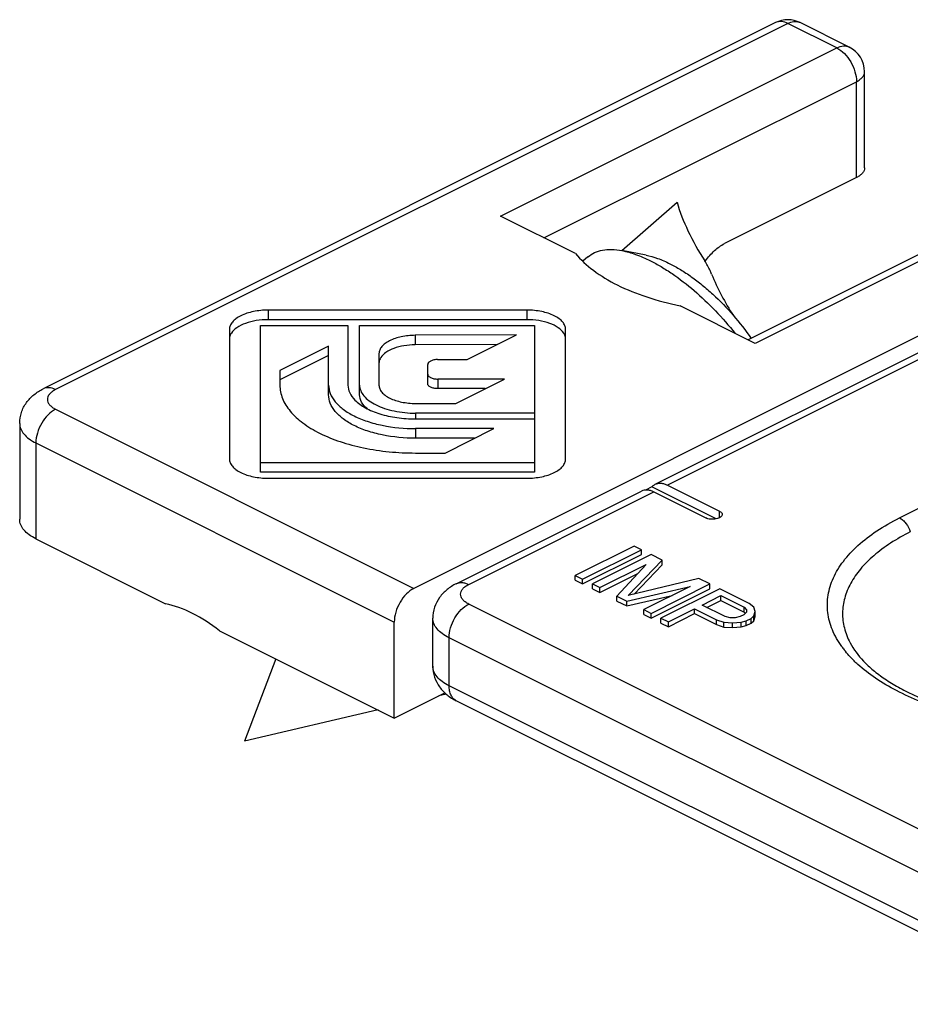
# Model space of a CAD drawing. Units: millimetres. Extents: x 0 to 210, y 0 to 297.
# Drawn here: x 91 to 107, y 194 to 212 of the extents above; entities that cross this region are included whole.
import ezdxf

# ---------------------------------------------------------------- set-up
doc = ezdxf.new("R2010")
doc.units = ezdxf.units.MM
doc.header["$LTSCALE"] = 19.36
doc.layers.add('COMPONENTI_DI_ASSIEME', color=7, linetype='CONTINUOUS')

msp = doc.modelspace()

# ---------------------------------------------------------------- linework, layer by layer
at = {"layer": 'COMPONENTI_DI_ASSIEME', "color": 7, "linetype": 'Continuous'}
for p, q in [((104.178, 211.793), (90.955, 205.182)), ((105.509, 211.351), (104.625, 211.793)), ((105.786, 209.172), (105.786, 210.904)), ((109.658, 209.053), (103.682, 206.065)), ((105.639, 208.995), (103.259, 207.805)), ((100.564, 207.624), (99.211, 208.3)), ((110.426, 207.968), (97.649, 201.579)), ((101.84, 207.594), (101.405, 207.677)), ((100.79, 207.563), (100.7, 207.485)), ((102.004, 203.458), (109.783, 207.348)), ((99.689, 206.603), (95.019, 206.603)), ((103.808, 206.002), (102.455, 206.678)), ((99.689, 206.43), (95.019, 206.43)), ((94.319, 206.253), (94.319, 203.918)), ((94.879, 203.675), (94.879, 206.323)), ((94.879, 206.323), (96.459, 206.323)), ((96.459, 206.323), (96.459, 205.248)), ((96.669, 205.075), (96.669, 206.323)), ((96.669, 206.323), (99.829, 206.323)), ((99.829, 206.323), (99.829, 203.675)), ((100.389, 203.918), (100.389, 206.253)), ((99.502, 206.159), (97.671, 206.148)), ((98.611, 205.714), (99.502, 206.159)), ((96.109, 205.955), (95.229, 205.515)), ((96.109, 205.075), (96.109, 205.955)), ((99.151, 205.984), (97.671, 205.975)), ((96.109, 205.782), (95.229, 205.342)), ((97.019, 205.818), (97.019, 205.248)), ((98.077, 205.71), (98.611, 205.714)), ((95.229, 205.515), (95.229, 205.248)), ((97.899, 205.275), (97.899, 205.62)), ((99.285, 205.358), (98.079, 205.358)), ((98.405, 204.918), (99.285, 205.358)), ((98.939, 205.185), (98.079, 205.185)), ((97.679, 204.918), (98.405, 204.918)), ((99.829, 204.743), (97.679, 204.743)), ((97.679, 204.638), (99.829, 204.638)), ((90.532, 204.558), (90.532, 202.826)), ((99.093, 204.463), (97.679, 204.463)), ((98.213, 204.023), (99.093, 204.463)), ((98.746, 204.29), (97.679, 204.29)), ((97.679, 204.023), (98.213, 204.023)), ((99.829, 203.848), (94.879, 203.848)), ((99.829, 203.675), (94.879, 203.675)), ((95.019, 203.568), (99.689, 203.568)), ((101.945, 203.412), (101.828, 203.354)), ((103.104, 202.833), (101.945, 203.412)), ((102.227, 203.444), (103.164, 202.976)), ((98.415, 201.664), (101.756, 203.335)), ((101.98, 203.32), (102.917, 202.852)), ((90.825, 202.472), (93.165, 201.302)), ((101.624, 202.344), (100.563, 201.814)), ((101.757, 202.278), (101.624, 202.344)), ((100.696, 201.747), (101.757, 202.278)), ((100.696, 201.661), (101.757, 202.191)), ((101.933, 202.189), (100.873, 201.659)), ((101.757, 202.191), (101.757, 202.278)), ((102.132, 202.09), (101.933, 202.189)), ((101.005, 201.593), (101.84, 202.01)), ((101.84, 202.01), (101.315, 201.438)), ((101.516, 201.45), (102.132, 202.09)), ((101.625, 201.476), (102.132, 202.003)), ((102.132, 202.003), (102.132, 202.09)), ((100.563, 201.727), (100.563, 201.814)), ((100.563, 201.814), (100.696, 201.747)), ((101.005, 201.506), (101.693, 201.85)), ((100.563, 201.727), (100.696, 201.661)), ((100.696, 201.661), (100.696, 201.747)), ((100.873, 201.572), (100.873, 201.659)), ((100.873, 201.659), (101.005, 201.593)), ((101.005, 201.506), (101.005, 201.593)), ((101.491, 201.349), (102.636, 201.612)), ((102.795, 201.758), (101.516, 201.45)), ((102.636, 201.612), (101.801, 201.195)), ((101.933, 201.128), (102.994, 201.659)), ((102.994, 201.659), (102.795, 201.758)), ((102.994, 201.572), (102.994, 201.659)), ((100.873, 201.572), (101.005, 201.506)), ((101.315, 201.351), (101.315, 201.438)), ((101.315, 201.438), (101.491, 201.349)), ((101.491, 201.263), (102.315, 201.452)), ((101.933, 201.042), (102.994, 201.572)), ((103.171, 201.57), (102.11, 201.04)), ((102.852, 201.278), (103.191, 201.448)), ((103.701, 201.305), (103.171, 201.57)), ((103.191, 201.361), (103.191, 201.448)), ((103.191, 201.448), (103.61, 201.238)), ((101.315, 201.351), (101.491, 201.263)), ((101.491, 201.263), (101.491, 201.349)), ((103.272, 201.069), (102.852, 201.278)), ((102.939, 201.235), (103.191, 201.361)), ((103.191, 201.361), (103.61, 201.151)), ((103.61, 201.151), (103.61, 201.238)), ((103.61, 201.238), (103.654, 201.193)), ((103.789, 201.239), (103.701, 201.305)), ((103.81, 201.161), (103.789, 201.239)), ((101.801, 201.108), (101.801, 201.195)), ((101.801, 201.195), (101.933, 201.128)), ((101.801, 201.108), (101.933, 201.042)), ((101.933, 201.042), (101.933, 201.128)), ((102.243, 200.974), (102.717, 201.211)), ((102.243, 200.887), (102.717, 201.124)), ((102.717, 201.124), (102.717, 201.211)), ((102.717, 201.211), (103.114, 201.012)), ((102.717, 201.124), (103.114, 200.925)), ((103.361, 201.047), (103.272, 201.069)), ((103.54, 201.07), (103.45, 201.047)), ((103.608, 201.104), (103.54, 201.07)), ((103.653, 201.149), (103.608, 201.104)), ((103.61, 201.151), (103.633, 201.129)), ((103.654, 201.193), (103.653, 201.149)), ((103.74, 201.038), (103.786, 201.082)), ((103.786, 201.082), (103.81, 201.161)), ((103.786, 200.996), (103.786, 201.082)), ((103.786, 200.996), (103.81, 201.074)), ((103.81, 201.074), (103.81, 201.161)), ((97.295, 199.237), (97.295, 200.969)), ((97.992, 200.174), (97.992, 201.04)), ((102.11, 200.954), (102.11, 201.04)), ((102.11, 201.04), (102.243, 200.974)), ((102.11, 200.954), (102.243, 200.887)), ((102.243, 200.887), (102.243, 200.974)), ((103.114, 200.925), (103.114, 201.012)), ((103.114, 201.012), (103.247, 200.968)), ((103.114, 200.925), (103.247, 200.881)), ((103.247, 200.881), (103.247, 200.968)), ((103.247, 200.968), (103.404, 200.958)), ((103.247, 200.881), (103.404, 200.871)), ((103.45, 201.047), (103.361, 201.047)), ((103.404, 200.958), (103.56, 200.97)), ((103.404, 200.871), (103.404, 200.958)), ((103.404, 200.871), (103.56, 200.883)), ((103.56, 200.97), (103.65, 200.992)), ((103.56, 200.883), (103.56, 200.97)), ((103.56, 200.883), (103.65, 200.906)), ((103.65, 200.992), (103.74, 201.038)), ((103.65, 200.906), (103.65, 200.992)), ((103.65, 200.906), (103.74, 200.951)), ((103.74, 200.951), (103.74, 201.038)), ((103.74, 200.951), (103.786, 200.996)), ((94.142, 200.814), (97.295, 199.237)), ((95.155, 200.308), (94.592, 198.822)), ((97.295, 199.237), (98.209, 199.694)), ((98.234, 199.67), (98.097, 199.638)), ((109.375, 194.07), (98.415, 199.55)), ((97.003, 199.384), (94.592, 198.822))]:
    msp.add_line(p, q, dxfattribs=at)
at = {"layer": 'COMPONENTI_DI_ASSIEME', "color": 9, "linetype": 'Continuous'}
for p, q in [((104.402, 211.779), (91.179, 205.168)), ((105.286, 211.337), (104.402, 211.779)), ((99.211, 208.3), (105.286, 211.337)), ((105.509, 211.351), (105.509, 211.351)), ((99.998, 207.907), (105.639, 210.727)), ((105.639, 208.995), (105.639, 210.727)), ((109.882, 209.039), (103.808, 206.002)), ((101.404, 207.678), (102.4, 208.55)), ((109.059, 206.86), (102.227, 203.444)), ((95.019, 206.603), (95.019, 206.43)), ((99.689, 206.603), (99.689, 206.43)), ((97.671, 206.148), (97.671, 205.975)), ((98.079, 205.358), (98.079, 205.185)), ((91.179, 204.814), (97.649, 201.579)), ((97.679, 204.743), (97.679, 204.638)), ((97.679, 204.463), (97.679, 204.29)), ((106.417, 202.852), (109.74, 204.514)), ((90.825, 204.204), (90.825, 202.472)), ((90.825, 204.204), (97.295, 200.969)), ((98.639, 201.65), (101.98, 203.32)), ((103.164, 202.852), (103.164, 202.976)), ((109.599, 195.816), (98.639, 201.296)), ((98.285, 199.821), (98.285, 200.687)), ((109.245, 195.206), (98.285, 200.687)), ((109.245, 194.34), (98.285, 199.821))]:
    msp.add_line(p, q, dxfattribs=at)
at = {"layer": 'COMPONENTI_DI_ASSIEME', "color": 7, "linetype": 'Continuous'}
for centre, radius, start, end in [((104.402, 211.346), 0.5, 63.4349, 116.5651), ((105.286, 210.904), 0.5, 359.9992, 63.4442), ((103.942, 206.777), 1.251, 145.2176, 145.7989)]:
    msp.add_arc(centre, radius, start, end, dxfattribs=at)
at = {"layer": 'COMPONENTI_DI_ASSIEME', "color": 9, "linetype": 'Continuous'}
for centre, radius, start, end in [((104.541, 211.626), 0.188, 63.3996, 69.5728), ((106.826, 201.569), 1.786, 215.5568, 217.9707)]:
    msp.add_arc(centre, radius, start, end, dxfattribs=at)
at = {"layer": 'COMPONENTI_DI_ASSIEME', "color": 7, "linetype": 'Continuous'}
for centre, major_axis, start_param, end_param in [((104.638, 207.834), (-1.157, 2.58), 1.523961, 1.826306), ((93.654, 198.229), (-1.347, 3.002), -0.855196, -0.419855)]:
    msp.add_ellipse(centre, major_axis=major_axis, ratio=0.605672, start_param=start_param, end_param=end_param, dxfattribs=at)
at = {"layer": 'COMPONENTI_DI_ASSIEME', "color": 9, "linetype": 'Continuous'}
for points, knots in [([(104.402, 211.779), (104.365, 211.798), (104.29, 211.823), (104.21, 211.809), (104.178, 211.793)], [0, 0, 0, 0, 0.536338, 1, 1, 1, 1]), ([(104.402, 211.779), (104.435, 211.796), (104.503, 211.819), (104.576, 211.813), (104.607, 211.801)], [0, 0, 0, 0, 0.534688, 1, 1, 1, 1]), ([(105.286, 211.337), (105.322, 211.356), (105.397, 211.381), (105.477, 211.367), (105.509, 211.351)], [0, 0, 0, 0, 0.536333, 1, 1, 1, 1]), ([(105.286, 211.337), (105.336, 211.312), (105.432, 211.237), (105.543, 211.088), (105.618, 210.913), (105.639, 210.788), (105.639, 210.727)], [0, 0, 0, 0, 0.22971, 0.48823, 0.753196, 1, 1, 1, 1]), ([(105.639, 210.727), (105.661, 210.738), (105.7, 210.762), (105.748, 210.805), (105.778, 210.853), (105.786, 210.888), (105.786, 210.904)], [0, 0, 0, 0, 0.302291, 0.565549, 0.793458, 1, 1, 1, 1]), ([(91.179, 205.168), (91.142, 205.186), (91.067, 205.211), (90.987, 205.198), (90.955, 205.182)], [0, 0, 0, 0, 0.536339, 1, 1, 1, 1]), ([(91.179, 205.168), (91.157, 205.157), (91.118, 205.134), (91.07, 205.091), (91.04, 205.043), (91.029, 204.991), (91.04, 204.939), (91.07, 204.891), (91.118, 204.848), (91.157, 204.825), (91.179, 204.814)], [0, 0, 0, 0, 0.151143, 0.282768, 0.396727, 0.5, 0.603273, 0.717232, 0.848857, 1, 1, 1, 1]), ([(91.179, 204.814), (91.129, 204.789), (91.033, 204.714), (90.922, 204.565), (90.846, 204.39), (90.825, 204.265), (90.825, 204.204)], [0, 0, 0, 0, 0.229704, 0.488217, 0.753177, 1, 1, 1, 1]), ([(90.532, 204.558), (90.532, 204.525), (90.547, 204.455), (90.608, 204.359), (90.703, 204.273), (90.782, 204.226), (90.825, 204.204)], [0, 0, 0, 0, 0.206582, 0.434477, 0.697533, 1, 1, 1, 1]), ([(105.373, 200.53), (105.306, 200.624), (105.194, 200.819), (105.107, 201.138), (105.114, 201.463), (105.213, 201.781), (105.4, 202.085), (105.669, 202.37), (106.013, 202.632), (106.276, 202.781), (106.417, 202.852)], [0, 0, 0, 0, 0.117367, 0.226448, 0.332835, 0.442742, 0.561583, 0.693048, 0.839071, 1, 1, 1, 1]), ([(106.417, 202.852), (106.439, 202.841), (106.482, 202.811), (106.556, 202.731), (106.595, 202.653), (106.612, 202.599)], [0, 0, 0, 0, 0.224721, 0.474178, 1, 1, 1, 1]), ([(98.415, 201.664), (98.431, 201.672), (98.466, 201.683), (98.522, 201.686), (98.581, 201.675), (98.62, 201.66), (98.639, 201.65)], [0, 0, 0, 0, 0.2271, 0.464628, 0.720924, 1, 1, 1, 1]), ([(98.639, 201.296), (98.617, 201.307), (98.578, 201.33), (98.53, 201.373), (98.5, 201.421), (98.489, 201.473), (98.5, 201.525), (98.53, 201.573), (98.578, 201.616), (98.617, 201.639), (98.639, 201.65)], [0, 0, 0, 0, 0.151272, 0.28275, 0.396713, 0.5, 0.603287, 0.71725, 0.848728, 1, 1, 1, 1]), ([(98.285, 200.687), (98.285, 200.747), (98.306, 200.872), (98.382, 201.047), (98.493, 201.196), (98.589, 201.271), (98.639, 201.296)], [0, 0, 0, 0, 0.246812, 0.511785, 0.770306, 1, 1, 1, 1]), ([(98.285, 200.687), (98.242, 200.708), (98.163, 200.755), (98.068, 200.841), (98.007, 200.937), (97.992, 201.007), (97.992, 201.04)], [0, 0, 0, 0, 0.302543, 0.565502, 0.793427, 1, 1, 1, 1]), ([(105.665, 200.206), (105.641, 200.227), (105.554, 200.31), (105.473, 200.4), (105.418, 200.47)], [0, 0, 0, 0, 0.259363, 1, 1, 1, 1]), ([(98.285, 199.821), (98.242, 199.842), (98.163, 199.889), (98.068, 199.975), (98.007, 200.071), (97.992, 200.141), (97.992, 200.174)], [0, 0, 0, 0, 0.302544, 0.565503, 0.793427, 1, 1, 1, 1]), ([(107.285, 199.368), (107.121, 199.416), (106.807, 199.524), (106.37, 199.72), (105.988, 199.943), (105.764, 200.116), (105.665, 200.206)], [0, 0, 0, 0, 0.279242, 0.540103, 0.780642, 1, 1, 1, 1]), ([(98.415, 199.55), (98.395, 199.56), (98.356, 199.59), (98.315, 199.653), (98.29, 199.732), (98.285, 199.79), (98.285, 199.821)], [0, 0, 0, 0, 0.217166, 0.450391, 0.710307, 1, 1, 1, 1])]:
    msp.add_open_spline(points, degree=3, knots=knots, dxfattribs=at)
at = {"layer": 'COMPONENTI_DI_ASSIEME', "color": 7, "linetype": 'Continuous'}
for points, knots in [([(105.786, 209.172), (105.786, 209.156), (105.778, 209.12), (105.748, 209.073), (105.7, 209.03), (105.661, 209.006), (105.639, 208.995)], [0, 0, 0, 0, 0.206542, 0.434451, 0.697709, 1, 1, 1, 1]), ([(102.4, 208.55), (102.451, 208.373), (102.595, 208.009), (102.787, 207.668), (102.899, 207.494)], [0, 0, 0, 0, 0.470292, 1, 1, 1, 1]), ([(102.915, 207.49), (102.962, 207.558), (103.064, 207.678), (103.193, 207.772), (103.259, 207.805)], [0, 0, 0, 0, 0.527672, 1, 1, 1, 1]), ([(100.79, 207.563), (100.826, 207.594), (100.909, 207.648), (101.057, 207.692), (101.226, 207.703), (101.344, 207.688), (101.405, 207.677)], [0, 0, 0, 0, 0.219009, 0.452061, 0.710133, 1, 1, 1, 1]), ([(101.405, 207.677), (101.489, 207.661), (101.665, 207.61), (101.832, 207.537), (101.919, 207.494)], [0, 0, 0, 0, 0.469814, 1, 1, 1, 1]), ([(100.564, 207.624), (100.662, 207.513), (100.897, 207.297), (101.17, 207.132), (101.321, 207.057)], [0, 0, 0, 0, 0.466796, 1, 1, 1, 1]), ([(101.84, 207.594), (101.911, 207.581), (102.059, 207.538), (102.199, 207.476), (102.272, 207.44)], [0, 0, 0, 0, 0.469827, 1, 1, 1, 1]), ([(101.919, 207.494), (101.985, 207.461), (102.118, 207.387), (102.387, 207.215), (102.721, 206.956), (103.101, 206.594), (103.336, 206.324), (103.447, 206.182)], [0, 0, 0, 0, 0.109005, 0.224668, 0.472013, 0.733679, 1, 1, 1, 1]), ([(103.023, 207.254), (103.014, 207.275), (102.978, 207.358), (102.935, 207.437), (102.899, 207.494)], [0, 0, 0, 0, 0.253426, 1, 1, 1, 1]), ([(102.272, 207.44), (102.337, 207.408), (102.469, 207.334), (102.663, 207.205), (102.858, 207.056), (103.118, 206.831), (103.422, 206.516), (103.638, 206.237), (103.737, 206.093)], [0, 0, 0, 0, 0.10878, 0.225112, 0.347683, 0.475082, 0.737815, 1, 1, 1, 1]), ([(101.321, 207.057), (101.492, 206.971), (101.865, 206.825), (102.252, 206.723), (102.455, 206.678)], [0, 0, 0, 0, 0.478953, 1, 1, 1, 1]), ([(95.019, 206.603), (94.93, 206.603), (94.76, 206.587), (94.563, 206.526), (94.439, 206.453), (94.372, 206.392), (94.33, 206.325), (94.319, 206.276), (94.319, 206.253)], [0, 0, 0, 0, 0.318401, 0.601554, 0.722115, 0.826857, 0.917717, 1, 1, 1, 1]), ([(100.389, 206.253), (100.389, 206.276), (100.379, 206.325), (100.336, 206.392), (100.27, 206.453), (100.146, 206.526), (99.949, 206.587), (99.779, 206.603), (99.689, 206.603)], [0, 0, 0, 0, 0.082283, 0.173143, 0.277885, 0.398446, 0.681599, 1, 1, 1, 1]), ([(95.019, 206.43), (94.947, 206.43), (94.807, 206.419), (94.615, 206.372), (94.459, 206.299), (94.379, 206.227), (94.354, 206.188)], [0, 0, 0, 0, 0.296918, 0.572465, 0.809383, 1, 1, 1, 1]), ([(100.355, 206.188), (100.33, 206.227), (100.25, 206.299), (100.094, 206.372), (99.901, 206.419), (99.762, 206.43), (99.689, 206.43)], [0, 0, 0, 0, 0.190617, 0.427535, 0.703082, 1, 1, 1, 1]), ([(94.354, 206.188), (94.343, 206.171), (94.326, 206.137), (94.319, 206.098), (94.319, 206.08)], [0, 0, 0, 0, 0.517182, 1, 1, 1, 1]), ([(97.671, 206.148), (97.588, 206.147), (97.429, 206.132), (97.246, 206.074), (97.131, 206.005), (97.069, 205.948), (97.029, 205.886), (97.019, 205.84), (97.019, 205.818)], [0, 0, 0, 0, 0.318652, 0.601508, 0.72192, 0.826608, 0.917542, 1, 1, 1, 1]), ([(100.389, 206.08), (100.389, 206.098), (100.383, 206.137), (100.366, 206.171), (100.355, 206.188)], [0, 0, 0, 0, 0.482818, 1, 1, 1, 1]), ([(97.671, 205.975), (97.604, 205.974), (97.473, 205.964), (97.294, 205.919), (97.149, 205.85), (97.075, 205.782), (97.051, 205.746)], [0, 0, 0, 0, 0.297305, 0.572728, 0.809402, 1, 1, 1, 1]), ([(97.051, 205.746), (97.046, 205.738), (97.029, 205.707), (97.019, 205.671), (97.019, 205.645)], [0, 0, 0, 0, 0.265653, 1, 1, 1, 1]), ([(98.077, 205.71), (98.054, 205.71), (98.011, 205.706), (97.961, 205.69), (97.93, 205.671), (97.909, 205.652), (97.899, 205.633), (97.899, 205.62)], [0, 0, 0, 0, 0.319467, 0.603087, 0.723744, 0.828791, 1, 1, 1, 1]), ([(97.899, 205.448), (97.899, 205.436), (97.909, 205.416), (97.93, 205.397), (97.962, 205.378), (98.013, 205.362), (98.056, 205.358), (98.079, 205.358)], [0, 0, 0, 0, 0.170935, 0.276041, 0.396849, 0.680776, 1, 1, 1, 1]), ([(90.532, 204.558), (90.532, 204.625), (90.554, 204.759), (90.647, 204.938), (90.785, 205.082), (90.897, 205.153), (90.955, 205.182)], [0, 0, 0, 0, 0.252583, 0.503344, 0.751467, 1, 1, 1, 1]), ([(95.229, 205.248), (95.229, 205.167), (95.265, 204.995), (95.415, 204.76), (95.648, 204.549), (95.956, 204.366), (96.327, 204.217), (96.749, 204.106), (97.205, 204.038), (97.52, 204.023), (97.679, 204.023)], [0, 0, 0, 0, 0.082225, 0.172961, 0.277615, 0.398055, 0.533525, 0.68153, 0.838454, 1, 1, 1, 1]), ([(96.109, 205.248), (96.109, 205.196), (96.132, 205.086), (96.228, 204.935), (96.378, 204.8), (96.575, 204.683), (96.813, 204.587), (97.182, 204.491), (97.478, 204.463), (97.679, 204.463)], [0, 0, 0, 0, 0.082252, 0.173035, 0.277729, 0.398219, 0.533747, 0.6818, 1, 1, 1, 1]), ([(96.459, 205.248), (96.459, 205.201), (96.484, 205.1), (96.546, 205.018), (96.584, 204.98)], [0, 0, 0, 0, 0.468588, 1, 1, 1, 1]), ([(96.669, 205.248), (96.669, 205.215), (96.684, 205.144), (96.746, 205.047), (96.842, 204.96), (96.969, 204.885), (97.122, 204.823), (97.359, 204.761), (97.55, 204.743), (97.679, 204.743)], [0, 0, 0, 0, 0.082235, 0.173042, 0.277724, 0.398214, 0.53375, 0.681784, 1, 1, 1, 1]), ([(97.019, 205.248), (97.019, 205.226), (97.029, 205.18), (97.069, 205.117), (97.132, 205.06), (97.249, 204.991), (97.435, 204.933), (97.595, 204.918), (97.679, 204.918)], [0, 0, 0, 0, 0.082283, 0.173143, 0.277885, 0.398446, 0.681599, 1, 1, 1, 1]), ([(98.079, 205.185), (98.056, 205.185), (98.013, 205.189), (97.955, 205.207), (97.913, 205.234), (97.899, 205.262), (97.899, 205.275)], [0, 0, 0, 0, 0.31924, 0.603972, 0.828978, 1, 1, 1, 1]), ([(97.679, 204.29), (97.478, 204.29), (97.182, 204.317), (96.813, 204.414), (96.575, 204.51), (96.378, 204.627), (96.228, 204.762), (96.133, 204.913), (96.109, 205.023), (96.109, 205.075)], [0, 0, 0, 0, 0.318216, 0.46625, 0.601786, 0.722276, 0.826958, 0.917765, 1, 1, 1, 1]), ([(96.584, 204.98), (96.639, 204.924), (96.783, 204.823), (97.042, 204.719), (97.349, 204.653), (97.567, 204.638), (97.679, 204.638)], [0, 0, 0, 0, 0.201531, 0.441976, 0.712764, 1, 1, 1, 1]), ([(96.809, 204.819), (96.768, 204.854), (96.699, 204.929), (96.669, 205.029), (96.669, 205.075)], [0, 0, 0, 0, 0.540163, 1, 1, 1, 1]), ([(94.319, 203.918), (94.319, 203.895), (94.33, 203.846), (94.372, 203.779), (94.439, 203.718), (94.563, 203.645), (94.76, 203.584), (94.93, 203.568), (95.019, 203.568)], [0, 0, 0, 0, 0.082283, 0.173143, 0.277885, 0.398446, 0.681599, 1, 1, 1, 1]), ([(99.689, 203.568), (99.779, 203.568), (99.949, 203.584), (100.146, 203.645), (100.27, 203.718), (100.336, 203.779), (100.379, 203.846), (100.389, 203.895), (100.389, 203.918)], [0, 0, 0, 0, 0.318401, 0.601554, 0.722115, 0.826857, 0.917717, 1, 1, 1, 1]), ([(101.945, 203.412), (101.949, 203.417), (101.966, 203.435), (101.987, 203.45), (102.004, 203.458)], [0, 0, 0, 0, 0.255327, 1, 1, 1, 1]), ([(102.004, 203.458), (102.02, 203.466), (102.054, 203.478), (102.11, 203.481), (102.17, 203.469), (102.208, 203.454), (102.227, 203.444)], [0, 0, 0, 0, 0.227125, 0.464635, 0.72085, 1, 1, 1, 1]), ([(101.98, 203.32), (101.961, 203.33), (101.922, 203.346), (101.863, 203.357), (101.807, 203.354), (101.772, 203.342), (101.756, 203.335)], [0, 0, 0, 0, 0.27915, 0.535365, 0.772875, 1, 1, 1, 1]), ([(103.216, 202.914), (103.216, 202.905), (103.209, 202.885), (103.185, 202.862), (103.15, 202.844), (103.106, 202.831), (103.057, 202.826), (103.007, 202.827), (102.959, 202.835), (102.93, 202.845), (102.917, 202.852)], [0, 0, 0, 0, 0.078281, 0.17269, 0.289075, 0.424942, 0.573285, 0.724854, 0.870045, 1, 1, 1, 1]), ([(103.164, 202.976), (103.172, 202.972), (103.186, 202.964), (103.202, 202.949), (103.213, 202.932), (103.216, 202.92), (103.216, 202.914)], [0, 0, 0, 0, 0.302135, 0.565552, 0.793502, 1, 1, 1, 1]), ([(90.825, 202.472), (90.782, 202.494), (90.703, 202.541), (90.608, 202.627), (90.547, 202.723), (90.532, 202.793), (90.532, 202.826)], [0, 0, 0, 0, 0.302467, 0.565523, 0.793418, 1, 1, 1, 1]), ([(106.612, 202.599), (106.489, 202.537), (106.26, 202.408), (105.955, 202.184), (105.711, 201.941), (105.53, 201.683), (105.417, 201.413), (105.377, 201.135), (105.41, 200.857), (105.479, 200.683), (105.523, 200.598)], [0, 0, 0, 0, 0.160846, 0.308051, 0.441741, 0.563292, 0.675376, 0.78211, 0.8886, 1, 1, 1, 1]), ([(98.415, 201.664), (98.357, 201.635), (98.245, 201.564), (98.106, 201.42), (98.014, 201.241), (97.992, 201.107), (97.992, 201.04)], [0, 0, 0, 0, 0.248484, 0.496694, 0.747408, 1, 1, 1, 1]), ([(97.649, 201.579), (97.599, 201.554), (97.503, 201.479), (97.392, 201.33), (97.316, 201.155), (97.295, 201.03), (97.295, 200.969)], [0, 0, 0, 0, 0.229704, 0.488217, 0.753177, 1, 1, 1, 1]), ([(105.523, 200.598), (105.585, 200.477), (105.72, 200.302), (105.944, 200.096), (106.155, 199.938), (106.4, 199.789), (106.778, 199.599), (107.085, 199.484), (107.3, 199.417)], [0, 0, 0, 0, 0.187896, 0.297889, 0.418694, 0.54998, 0.691183, 1, 1, 1, 1]), ([(97.992, 200.174), (97.992, 200.107), (98.014, 199.973), (98.106, 199.794), (98.244, 199.65), (98.357, 199.579), (98.415, 199.55)], [0, 0, 0, 0, 0.25258, 0.503339, 0.751454, 1, 1, 1, 1])]:
    msp.add_open_spline(points, degree=3, knots=knots, dxfattribs=at)

doc.saveas('drawing.dxf')
